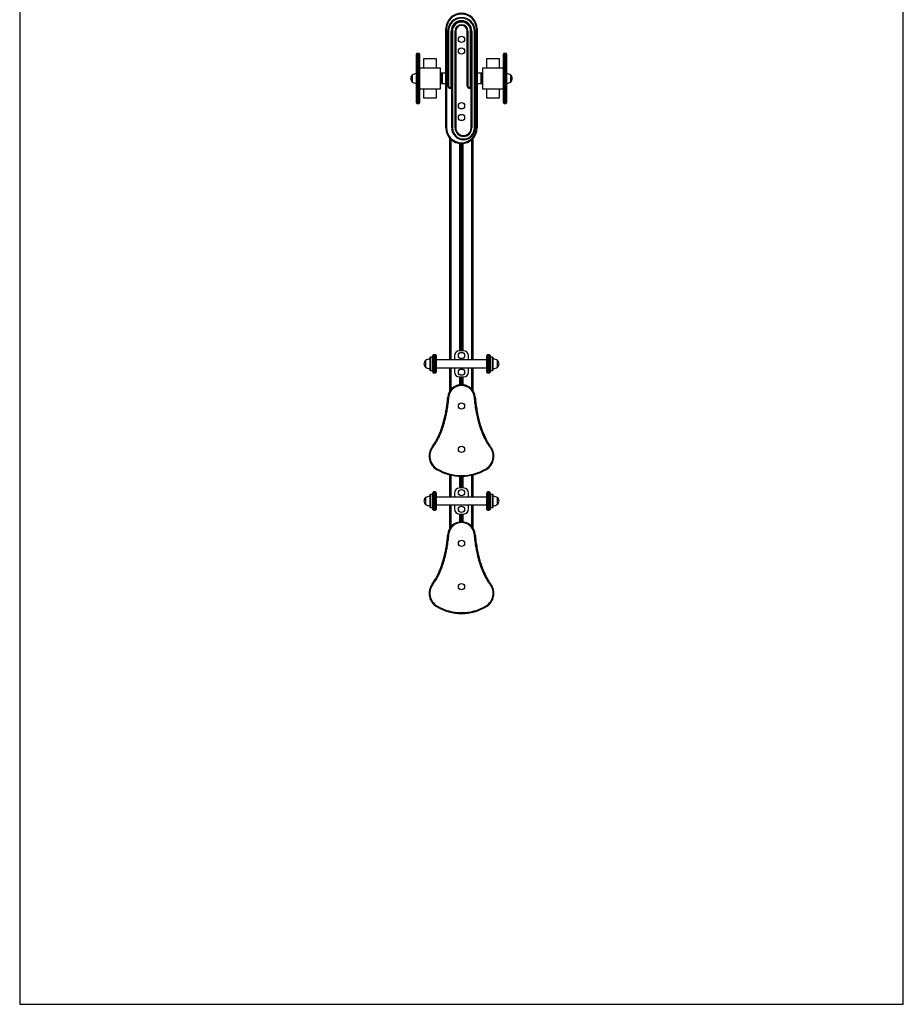
# Model space of a CAD drawing. Units: millimetres. Extents: x 1269.55 to 1272.93, y 752.65 to 759.74.
# Drawn here: x 1269.55 to 1272.93, y 752.65 to 756.42 of the extents above; entities that cross this region are included whole.
import ezdxf

# ---------------------------------------------------------------- set-up
doc = ezdxf.new("R2010")
doc.units = ezdxf.units.MM

# ---------------------------------------------------------------- blocks, each defined once
blk = doc.blocks.new('asda')
at = {"linetype": 'Continuous'}
for p, q in [((1269.5496, 759.7364), (1269.5496, 752.6464)), ((1272.9319, 752.6464), (1272.9319, 759.7364)), ((1271.1809, 756.0019), (1271.1809, 756.381)), ((1271.1809, 756.381), (1271.1839, 756.381)), ((1271.1839, 756.381), (1271.1839, 756.0019)), ((1271.1882, 756.1615), (1271.1882, 756.3726)), ((1271.1912, 756.3726), (1271.1882, 756.3726)), ((1271.1912, 756.3726), (1271.1912, 756.1615)), ((1271.2012, 756.3726), (1271.2037, 756.3726)), ((1271.2012, 756.1615), (1271.2012, 756.3726)), ((1271.2037, 756.3726), (1271.2062, 756.3726)), ((1271.2037, 756.1615), (1271.2037, 756.3726)), ((1271.2062, 756.3726), (1271.2062, 756.0019)), ((1271.2162, 756.0019), (1271.2162, 756.3726)), ((1271.2162, 756.3726), (1271.2192, 756.3726)), ((1271.2192, 756.3726), (1271.2192, 756.0019)), ((1271.2624, 756.1615), (1271.2624, 756.3726)), ((1271.2624, 756.3726), (1271.2654, 756.3726)), ((1271.2654, 756.3726), (1271.2654, 756.1615)), ((1271.2778, 756.3726), (1271.2753, 756.3726)), ((1271.2753, 756.1615), (1271.2753, 756.3726)), ((1271.2778, 756.3726), (1271.2778, 756.1615)), ((1271.2803, 756.3726), (1271.2778, 756.3726)), ((1271.2803, 756.3726), (1271.2803, 756.0019)), ((1271.2903, 756.0019), (1271.2903, 756.3726)), ((1271.2933, 756.3726), (1271.2903, 756.3726)), ((1271.2933, 756.3726), (1271.2933, 756.0019)), ((1271.2976, 756.0019), (1271.2976, 756.381)), ((1271.2976, 756.381), (1271.3006, 756.381)), ((1271.3006, 756.381), (1271.3006, 756.0019)), ((1271.0682, 756.2685), (1271.0682, 756.2843)), ((1271.0682, 756.1144), (1271.0682, 756.2685)), ((1271.0776, 756.2873), (1271.0712, 756.2873)), ((1271.0712, 756.2873), (1271.0712, 756.2715)), ((1271.0712, 756.2873), (1271.0776, 756.2873)), ((1271.0712, 756.2873), (1271.0712, 756.2873)), ((1271.0712, 756.2715), (1271.0712, 756.1114)), ((1271.0712, 756.2715), (1271.0776, 756.2715)), ((1271.0776, 756.2715), (1271.0776, 756.2873)), ((1271.0776, 756.2873), (1271.0776, 756.2873)), ((1271.0776, 756.1114), (1271.0776, 756.2715)), ((1271.0806, 756.2843), (1271.0806, 756.2685)), ((1271.0806, 756.2685), (1271.0806, 756.1144)), ((1271.0956, 756.2663), (1271.0956, 756.2313)), ((1271.1455, 756.2663), (1271.0956, 756.2663)), ((1271.1455, 756.2313), (1271.1455, 756.2663)), ((1271.3859, 756.2663), (1271.336, 756.2663)), ((1271.336, 756.2663), (1271.336, 756.2313)), ((1271.3859, 756.2313), (1271.3859, 756.2663)), ((1271.4009, 756.2685), (1271.4009, 756.2843)), ((1271.4009, 756.1144), (1271.4009, 756.2685)), ((1271.4104, 756.2873), (1271.4039, 756.2873)), ((1271.4039, 756.2873), (1271.4039, 756.2715)), ((1271.4104, 756.2873), (1271.4039, 756.2873)), ((1271.4039, 756.2873), (1271.4039, 756.2873)), ((1271.4039, 756.2715), (1271.4039, 756.1114)), ((1271.4104, 756.2715), (1271.4039, 756.2715)), ((1271.4104, 756.2715), (1271.4104, 756.2873)), ((1271.4104, 756.2873), (1271.4104, 756.2873)), ((1271.4104, 756.1114), (1271.4104, 756.2715)), ((1271.4134, 756.2843), (1271.4134, 756.2685)), ((1271.4134, 756.2685), (1271.4134, 756.1144)), ((1271.1604, 756.2313), (1271.0806, 756.2313)), ((1271.1604, 756.1515), (1271.1604, 756.2313)), ((1271.4009, 756.2313), (1271.3211, 756.2313)), ((1271.3211, 756.2313), (1271.3211, 756.1515)), ((1271.0522, 756.2044), (1271.0522, 756.191)), ((1271.0522, 756.2044), (1271.0522, 756.1785)), ((1271.0522, 756.191), (1271.0522, 756.1785)), ((1271.0681, 756.1964), (1271.0681, 756.1964)), ((1271.0682, 756.1963), (1271.0681, 756.1964)), ((1271.0681, 756.1869), (1271.0682, 756.1868)), ((1271.0805, 756.1964), (1271.0805, 756.1964)), ((1271.0806, 756.1963), (1271.0805, 756.1964)), ((1271.0805, 756.1869), (1271.0806, 756.1867)), ((1271.1604, 756.2114), (1271.1619, 756.2114)), ((1271.1614, 756.1994), (1271.1604, 756.1994)), ((1271.1604, 756.1835), (1271.1614, 756.1835)), ((1271.1614, 756.172), (1271.1614, 756.2109)), ((1271.1659, 756.2114), (1271.1619, 756.2114)), ((1271.1619, 756.2114), (1271.1619, 756.1715)), ((1271.1659, 756.2114), (1271.1664, 756.2114)), ((1271.1659, 756.1715), (1271.1659, 756.2114)), ((1271.1809, 756.2114), (1271.1664, 756.2114)), ((1271.1664, 756.2114), (1271.1664, 756.1722)), ((1271.3151, 756.2114), (1271.3006, 756.2114)), ((1271.3151, 756.2114), (1271.3156, 756.2114)), ((1271.3151, 756.2114), (1271.3151, 756.1722)), ((1271.3196, 756.2114), (1271.3156, 756.2114)), ((1271.3156, 756.2114), (1271.3156, 756.1715)), ((1271.3196, 756.2114), (1271.3211, 756.2114)), ((1271.3196, 756.1715), (1271.3196, 756.2114)), ((1271.3201, 756.2109), (1271.3201, 756.172)), ((1271.3211, 756.1994), (1271.3201, 756.1994)), ((1271.3201, 756.1835), (1271.3211, 756.1835)), ((1271.401, 756.1964), (1271.4009, 756.1963)), ((1271.4009, 756.1867), (1271.401, 756.1869)), ((1271.4011, 756.1964), (1271.401, 756.1964)), ((1271.4135, 756.1964), (1271.4134, 756.1963)), ((1271.4134, 756.1868), (1271.4135, 756.1869)), ((1271.4135, 756.1964), (1271.4135, 756.1964)), ((1271.4293, 756.1785), (1271.4293, 756.2044)), ((1271.4293, 756.2044), (1271.4293, 756.2044)), ((1271.4293, 756.1785), (1271.4293, 756.2044)), ((1271.0806, 756.1515), (1271.1604, 756.1515)), ((1271.0956, 756.1515), (1271.0956, 756.1166)), ((1271.1455, 756.1166), (1271.1455, 756.1515)), ((1271.1604, 756.1715), (1271.1619, 756.1715)), ((1271.1619, 756.1715), (1271.1659, 756.1715)), ((1271.1659, 756.1715), (1271.1664, 756.1715)), ((1271.1664, 756.1722), (1271.1664, 756.1715)), ((1271.1664, 756.1715), (1271.1809, 756.1715)), ((1271.1912, 756.1615), (1271.1882, 756.1615)), ((1271.2012, 756.1615), (1271.2037, 756.1615)), ((1271.2032, 756.0019), (1271.2032, 756.1576)), ((1271.2624, 756.1615), (1271.2654, 756.1615)), ((1271.2778, 756.1615), (1271.2753, 756.1615)), ((1271.2773, 756.0019), (1271.2773, 756.1576)), ((1271.3006, 756.1715), (1271.3151, 756.1715)), ((1271.3151, 756.1722), (1271.3151, 756.1715)), ((1271.3151, 756.1715), (1271.3156, 756.1715)), ((1271.3156, 756.1715), (1271.3196, 756.1715)), ((1271.3196, 756.1715), (1271.3211, 756.1715)), ((1271.3211, 756.1515), (1271.4009, 756.1515)), ((1271.336, 756.1515), (1271.336, 756.1166)), ((1271.3859, 756.1166), (1271.3859, 756.1515)), ((1271.0682, 756.0986), (1271.0682, 756.1144)), ((1271.0712, 756.1114), (1271.0776, 756.1114)), ((1271.0712, 756.1114), (1271.0712, 756.0956)), ((1271.0776, 756.0956), (1271.0776, 756.1114)), ((1271.0806, 756.1144), (1271.0806, 756.0986)), ((1271.0956, 756.1166), (1271.1455, 756.1166)), ((1271.336, 756.1166), (1271.3859, 756.1166)), ((1271.4009, 756.0986), (1271.4009, 756.1144)), ((1271.4104, 756.1114), (1271.4039, 756.1114)), ((1271.4039, 756.1114), (1271.4039, 756.0956)), ((1271.4104, 756.0956), (1271.4104, 756.1114)), ((1271.4134, 756.1144), (1271.4134, 756.0986)), ((1271.0712, 756.0956), (1271.0776, 756.0956)), ((1271.0712, 756.0956), (1271.0776, 756.0956)), ((1271.0712, 756.0956), (1271.0712, 756.0956)), ((1271.0776, 756.0956), (1271.0776, 756.0956)), ((1271.4039, 756.0956), (1271.4104, 756.0956)), ((1271.4104, 756.0956), (1271.4039, 756.0956)), ((1271.4039, 756.0956), (1271.4039, 756.0956)), ((1271.4104, 756.0956), (1271.4104, 756.0956)), ((1271.1809, 756.0019), (1271.1839, 756.0019)), ((1271.2032, 756.0019), (1271.2062, 756.0019)), ((1271.2162, 756.0019), (1271.2192, 756.0019)), ((1271.2803, 756.0019), (1271.2773, 756.0019)), ((1271.2933, 756.0019), (1271.2903, 756.0019)), ((1271.2976, 756.0019), (1271.3006, 756.0019)), ((1271.1959, 755.1136), (1271.1959, 755.9623)), ((1271.2009, 755.1136), (1271.2009, 755.9572)), ((1271.2807, 755.1136), (1271.2807, 755.9572)), ((1271.2857, 755.1136), (1271.2857, 755.9623)), ((1271.2347, 755.1485), (1271.2347, 755.9423)), ((1271.2365, 755.1485), (1271.2365, 755.9422)), ((1271.2408, 755.1485), (1271.2408, 755.942)), ((1271.245, 755.1485), (1271.245, 755.9422)), ((1271.2468, 755.1485), (1271.2468, 755.9423)), ((1271.1285, 755.1236), (1271.122, 755.1236)), ((1271.122, 755.1235), (1271.122, 755.1236)), ((1271.122, 755.0737), (1271.122, 755.1235)), ((1271.1285, 755.1236), (1271.1285, 755.1235)), ((1271.1285, 755.1235), (1271.1285, 755.0737)), ((1271.1315, 755.0667), (1271.1315, 755.1306)), ((1271.141, 755.1336), (1271.1345, 755.1336)), ((1271.1345, 755.1336), (1271.1345, 755.0637)), ((1271.141, 755.0637), (1271.141, 755.1336)), ((1271.144, 755.1306), (1271.144, 755.0667)), ((1271.2138, 755.1286), (1271.2138, 755.1136)), ((1271.2477, 755.1485), (1271.2338, 755.1485)), ((1271.2677, 755.1136), (1271.2677, 755.1286)), ((1271.3375, 755.0667), (1271.3375, 755.1306)), ((1271.347, 755.1336), (1271.3405, 755.1336)), ((1271.3405, 755.1336), (1271.3405, 755.0637)), ((1271.347, 755.0637), (1271.347, 755.1336)), ((1271.35, 755.1306), (1271.35, 755.0667)), ((1271.3595, 755.1236), (1271.353, 755.1236)), ((1271.353, 755.0891), (1271.353, 755.1236)), ((1271.3595, 755.1236), (1271.3595, 755.0891)), ((1271.1031, 755.1116), (1271.1031, 755.0982)), ((1271.1031, 755.1116), (1271.1031, 755.0857)), ((1271.1031, 755.0982), (1271.1031, 755.0857)), ((1271.3375, 755.1136), (1271.144, 755.1136)), ((1271.144, 755.0837), (1271.3375, 755.0837)), ((1271.1959, 754.9937), (1271.1959, 755.0837)), ((1271.2009, 755.0005), (1271.2009, 755.0837)), ((1271.2138, 755.0837), (1271.2138, 755.0687)), ((1271.2408, 755.1136), (1271.2408, 755.1141)), ((1271.2408, 755.0832), (1271.2408, 755.0837)), ((1271.2677, 755.0687), (1271.2677, 755.0837)), ((1271.2807, 755.0005), (1271.2807, 755.0837)), ((1271.2857, 754.9937), (1271.2857, 755.0837)), ((1271.353, 755.0737), (1271.353, 755.0891)), ((1271.3595, 755.0891), (1271.3595, 755.0737)), ((1271.3785, 755.0857), (1271.3785, 755.1116)), ((1271.3785, 755.1116), (1271.3785, 755.1116)), ((1271.3785, 755.0857), (1271.3785, 755.1116)), ((1271.122, 755.0737), (1271.1285, 755.0737)), ((1271.1345, 755.0637), (1271.141, 755.0637)), ((1271.2338, 755.0487), (1271.2477, 755.0487)), ((1271.2347, 755.0185), (1271.2347, 755.0487)), ((1271.2365, 755.0186), (1271.2365, 755.0487)), ((1271.2408, 755.0188), (1271.2408, 755.0487)), ((1271.245, 755.0186), (1271.245, 755.0487)), ((1271.2468, 755.0185), (1271.2468, 755.0487)), ((1271.3405, 755.0637), (1271.347, 755.0637)), ((1271.353, 755.0737), (1271.3595, 755.0737)), ((1271.1959, 754.5884), (1271.1959, 754.6737)), ((1271.2009, 754.5884), (1271.2009, 754.6725)), ((1271.2347, 754.6234), (1271.2347, 754.6683)), ((1271.2365, 754.6234), (1271.2365, 754.6682)), ((1271.2408, 754.6234), (1271.2408, 754.6682)), ((1271.245, 754.6234), (1271.245, 754.6682)), ((1271.2468, 754.6234), (1271.2468, 754.6683)), ((1271.2807, 754.5884), (1271.2807, 754.6725)), ((1271.2857, 754.5884), (1271.2857, 754.6737)), ((1271.1285, 754.5984), (1271.122, 754.5984)), ((1271.122, 754.5485), (1271.122, 754.5984)), ((1271.122, 754.5984), (1271.122, 754.5984)), ((1271.1285, 754.5984), (1271.1285, 754.5485)), ((1271.1285, 754.5984), (1271.1285, 754.5984)), ((1271.1315, 754.5415), (1271.1315, 754.6054)), ((1271.141, 754.6084), (1271.1345, 754.6084)), ((1271.1345, 754.6084), (1271.1345, 754.5385)), ((1271.141, 754.5385), (1271.141, 754.6084)), ((1271.144, 754.6054), (1271.144, 754.5415)), ((1271.2138, 754.6034), (1271.2138, 754.5884)), ((1271.2477, 754.6234), (1271.2338, 754.6234)), ((1271.2677, 754.5884), (1271.2677, 754.6034)), ((1271.3375, 754.5415), (1271.3375, 754.6054)), ((1271.347, 754.6084), (1271.3405, 754.6084)), ((1271.3405, 754.6084), (1271.3405, 754.5385)), ((1271.347, 754.5385), (1271.347, 754.6084)), ((1271.35, 754.6054), (1271.35, 754.5415)), ((1271.3595, 754.5984), (1271.353, 754.5984)), ((1271.353, 754.5632), (1271.353, 754.5984)), ((1271.3595, 754.5984), (1271.3595, 754.5632)), ((1271.1031, 754.5864), (1271.1031, 754.573)), ((1271.1031, 754.5864), (1271.1031, 754.5605)), ((1271.1031, 754.573), (1271.1031, 754.5605)), ((1271.3375, 754.5884), (1271.144, 754.5884)), ((1271.144, 754.5585), (1271.3375, 754.5585)), ((1271.1959, 754.4686), (1271.1959, 754.5585)), ((1271.2009, 754.4754), (1271.2009, 754.5585)), ((1271.2138, 754.5585), (1271.2138, 754.5435)), ((1271.2408, 754.5884), (1271.2408, 754.5889)), ((1271.2408, 754.558), (1271.2408, 754.5585)), ((1271.2677, 754.5435), (1271.2677, 754.5585)), ((1271.2807, 754.4754), (1271.2807, 754.5585)), ((1271.2857, 754.4686), (1271.2857, 754.5585)), ((1271.353, 754.5485), (1271.353, 754.5632)), ((1271.3595, 754.5632), (1271.3595, 754.5485)), ((1271.3785, 754.5605), (1271.3785, 754.5864)), ((1271.3785, 754.5864), (1271.3785, 754.5864)), ((1271.3785, 754.5605), (1271.3785, 754.5864)), ((1271.122, 754.5485), (1271.1285, 754.5485)), ((1271.1345, 754.5385), (1271.141, 754.5385)), ((1271.2338, 754.5236), (1271.2477, 754.5236)), ((1271.2347, 754.4933), (1271.2347, 754.5236)), ((1271.2365, 754.4935), (1271.2365, 754.5236)), ((1271.2408, 754.4936), (1271.2408, 754.5236)), ((1271.245, 754.4935), (1271.245, 754.5236)), ((1271.2468, 754.4933), (1271.2468, 754.5236)), ((1271.3405, 754.5385), (1271.347, 754.5385)), ((1271.353, 754.5485), (1271.3595, 754.5485)), ((1269.5496, 752.6464), (1272.9319, 752.6464))]:
    blk.add_line(p, q, dxfattribs=at)
at = {"linetype": 'Continuous', "flags": 128}
for points in [[(1271.1882, 754.9708), (1271.1883, 754.9708), (1271.1885, 754.9708), (1271.1888, 754.9708), (1271.1891, 754.9708), (1271.1896, 754.9707), (1271.1901, 754.9707), (1271.1906, 754.9706), (1271.1912, 754.9706)], [(1271.2903, 754.9706), (1271.2909, 754.9706), (1271.2914, 754.9707), (1271.292, 754.9707), (1271.2924, 754.9708), (1271.2928, 754.9708), (1271.2931, 754.9708), (1271.2932, 754.9708), (1271.2933, 754.9708)], [(1271.128, 754.7799), (1271.128, 754.7799), (1271.1282, 754.7798), (1271.1284, 754.7796), (1271.1287, 754.7794), (1271.1291, 754.7792), (1271.1295, 754.7788), (1271.1299, 754.7785), (1271.1304, 754.7782)], [(1271.3511, 754.7782), (1271.3516, 754.7785), (1271.3521, 754.7788), (1271.3525, 754.7792), (1271.3528, 754.7794), (1271.3531, 754.7796), (1271.3534, 754.7798), (1271.3535, 754.7799), (1271.3535, 754.7799)], [(1271.1452, 754.6946), (1271.1453, 754.6946), (1271.1454, 754.6947), (1271.1455, 754.695), (1271.1457, 754.6953), (1271.1459, 754.6957), (1271.1462, 754.6961), (1271.1465, 754.6966), (1271.1468, 754.6971)], [(1271.3348, 754.6971), (1271.3351, 754.6966), (1271.3353, 754.6961), (1271.3356, 754.6957), (1271.3358, 754.6953), (1271.336, 754.695), (1271.3362, 754.6947), (1271.3363, 754.6946), (1271.3363, 754.6946)], [(1271.1882, 754.4457), (1271.1883, 754.4457), (1271.1885, 754.4457), (1271.1888, 754.4456), (1271.1891, 754.4456), (1271.1896, 754.4456), (1271.1901, 754.4455), (1271.1906, 754.4455), (1271.1912, 754.4454)], [(1271.2903, 754.4454), (1271.2909, 754.4455), (1271.2914, 754.4455), (1271.292, 754.4456), (1271.2924, 754.4456), (1271.2928, 754.4456), (1271.2931, 754.4457), (1271.2932, 754.4457), (1271.2933, 754.4457)], [(1271.128, 754.2548), (1271.128, 754.2547), (1271.1282, 754.2546), (1271.1284, 754.2545), (1271.1287, 754.2543), (1271.1291, 754.254), (1271.1295, 754.2537), (1271.1299, 754.2534), (1271.1304, 754.253)], [(1271.3511, 754.253), (1271.3516, 754.2534), (1271.3521, 754.2537), (1271.3525, 754.254), (1271.3528, 754.2543), (1271.3531, 754.2545), (1271.3534, 754.2546), (1271.3535, 754.2547), (1271.3535, 754.2548)], [(1271.1452, 754.1694), (1271.1453, 754.1694), (1271.1454, 754.1696), (1271.1455, 754.1698), (1271.1457, 754.1701), (1271.1459, 754.1705), (1271.1462, 754.171), (1271.1465, 754.1715), (1271.1468, 754.172)], [(1271.3348, 754.172), (1271.3351, 754.1715), (1271.3353, 754.171), (1271.3356, 754.1705), (1271.3358, 754.1701), (1271.336, 754.1698), (1271.3362, 754.1696), (1271.3363, 754.1694), (1271.3363, 754.1694)]]:
    blk.add_lwpolyline(points, dxfattribs=at)
at = {"linetype": 'Continuous'}
for centre in [(1271.2408, 756.3411), (1271.2408, 756.2962), (1271.2408, 756.0867), (1271.2408, 756.0418), (1271.2408, 755.1306), (1271.2408, 755.0667), (1271.2408, 754.937), (1271.2408, 754.771), (1271.2408, 754.6054), (1271.2408, 754.5415), (1271.2408, 754.4118), (1271.2408, 754.2459)]:
    blk.add_circle(centre, 0.012, dxfattribs=at)
for centre, radius, start, end in [((1271.2408, 756.381), 0.0599, 0, 180), ((1271.2408, 756.381), 0.0569, 0, 180), ((1271.2408, 756.3726), 0.0525, 0, 180), ((1271.2408, 756.3726), 0.0495, 0, 180), ((1271.2408, 756.3726), 0.0396, 0, 180), ((1271.2408, 756.3726), 0.0371, 0, 180), ((1271.2408, 756.3726), 0.0346, 0, 180), ((1271.2408, 756.3726), 0.0246, 0, 180), ((1271.2408, 756.3726), 0.0216, 0, 180), ((1271.0712, 756.2843), 0.00299, 90, 180), ((1271.0712, 756.2843), 0.00299, 89.9786, 179.9793), ((1271.0776, 756.2843), 0.00299, 0, 90), ((1271.0776, 756.2843), 0.00299, 0.021, 90.0211), ((1271.4039, 756.2843), 0.00299, 90, 180), ((1271.4039, 756.2843), 0.00299, 89.9788, 179.9787), ((1271.4104, 756.2843), 0.00299, 0, 90), ((1271.4104, 756.2843), 0.00299, 0.0207, 90.0214), ((1271.0633, 756.1914), 0.017, 130.4497, 229.5503), ((1271.0687, 756.1795), 0.0299, 91.1306, 123.5775), ((1271.0687, 756.2034), 0.0299, 236.4225, 268.8694), ((1271.1619, 756.2109), 0.000499, 90, 180), ((1271.1659, 756.2109), 0.000499, 0, 90), ((1271.3156, 756.2109), 0.000499, 90, 180), ((1271.3196, 756.2109), 0.000499, 0, 90), ((1271.4128, 756.1795), 0.0299, 56.4225, 88.8694), ((1271.4128, 756.2034), 0.0299, 271.1306, 303.5775), ((1271.4183, 756.1914), 0.017, 310.4497, 49.5503), ((1271.1619, 756.172), 0.000499, 180, 270), ((1271.1659, 756.172), 0.000499, 270, 0), ((1271.1962, 756.1615), 0.00798, 180, 331.045), ((1271.1962, 756.1615), 0.00499, 180, 0), ((1271.2703, 756.1615), 0.00798, 180, 331.045), ((1271.2703, 756.1615), 0.00499, 180, 0), ((1271.3156, 756.172), 0.000499, 180, 270), ((1271.3196, 756.172), 0.000499, 270, 0), ((1271.0712, 756.0986), 0.00299, 180, 270), ((1271.0712, 756.0986), 0.00299, 180.0206, 270.0215), ((1271.0776, 756.0986), 0.00299, 270, 0), ((1271.0776, 756.0986), 0.00299, 269.9789, 359.9791), ((1271.4039, 756.0986), 0.00299, 180, 270), ((1271.4039, 756.0986), 0.00299, 180.0217, 270.0207), ((1271.4104, 756.0986), 0.00299, 270, 0), ((1271.4104, 756.0986), 0.00299, 269.979, 359.9788), ((1271.2408, 756.0019), 0.0599, 180, 0), ((1271.2408, 756.0019), 0.0569, 180, 0), ((1271.2482, 756.0019), 0.045, 180, 0), ((1271.2482, 756.0019), 0.042, 180, 0), ((1271.2482, 756.0019), 0.0321, 180, 0), ((1271.2482, 756.0019), 0.0291, 180, 0), ((1271.1345, 755.1306), 0.00299, 90, 180), ((1271.141, 755.1306), 0.00299, 0, 90), ((1271.2338, 755.1286), 0.02, 90, 180), ((1271.2477, 755.1286), 0.02, 0, 90), ((1271.3405, 755.1306), 0.00299, 90, 180), ((1271.347, 755.1306), 0.00299, 0, 90), ((1271.1141, 755.0986), 0.017, 130.4497, 229.5503), ((1271.1196, 755.0867), 0.0299, 91.1306, 123.5775), ((1271.1196, 755.1106), 0.0299, 236.4225, 268.8694), ((1271.2408, 755.0986), 0.0155, 75.4074, 104.5926), ((1271.2408, 755.0986), 0.0155, 255.4074, 284.5926), ((1271.3619, 755.0867), 0.0299, 56.4225, 88.8694), ((1271.3619, 755.1106), 0.0299, 271.1306, 303.5775), ((1271.3674, 755.0986), 0.017, 310.4497, 49.5503), ((1271.1345, 755.0667), 0.00299, 180, 270), ((1271.141, 755.0667), 0.00299, 270, 0), ((1271.2338, 755.0687), 0.02, 180, 270), ((1271.2477, 755.0687), 0.02, 270, 0), ((1271.3405, 755.0667), 0.00299, 180, 270), ((1271.347, 755.0667), 0.00299, 270, 0), ((1271.2408, 754.9661), 0.0527, 5.1935, 174.8065), ((1271.2408, 754.9661), 0.0497, 5.1935, 174.8065), ((1271.1754, 754.7451), 0.0589, 143.6925, 239.1445), ((1271.1754, 754.7451), 0.0559, 143.6925, 239.1445), ((1271.3061, 754.7451), 0.0559, 300.8555, 36.3075), ((1271.3061, 754.7451), 0.0589, 300.8555, 36.3075), ((1271.2408, 754.8545), 0.1863, 239.1445, 300.8555), ((1271.2408, 754.8545), 0.1833, 239.1445, 300.8555), ((1271.1345, 754.6054), 0.00299, 90, 180), ((1271.141, 754.6054), 0.00299, 0, 90), ((1271.2338, 754.6034), 0.02, 90, 180), ((1271.2477, 754.6034), 0.02, 0, 90), ((1271.3405, 754.6054), 0.00299, 90, 180), ((1271.347, 754.6054), 0.00299, 0, 90), ((1271.1141, 754.5735), 0.017, 130.4497, 229.5503), ((1271.1196, 754.5615), 0.0299, 91.1306, 123.5775), ((1271.1196, 754.5854), 0.0299, 236.4225, 268.8694), ((1271.2408, 754.5735), 0.0155, 75.4074, 104.5926), ((1271.2408, 754.5735), 0.0155, 255.4074, 284.5926), ((1271.3619, 754.5615), 0.0299, 56.4225, 88.8694), ((1271.3619, 754.5854), 0.0299, 271.1306, 303.5775), ((1271.3674, 754.5735), 0.017, 310.4497, 49.5503), ((1271.1345, 754.5415), 0.00299, 180, 270), ((1271.141, 754.5415), 0.00299, 270, 0), ((1271.2338, 754.5435), 0.02, 180, 270), ((1271.2477, 754.5435), 0.02, 270, 0), ((1271.3405, 754.5415), 0.00299, 180, 270), ((1271.347, 754.5415), 0.00299, 270, 0), ((1271.2408, 754.4409), 0.0527, 5.1935, 174.8065), ((1271.2408, 754.4409), 0.0497, 5.1935, 174.8065), ((1271.1754, 754.2199), 0.0589, 143.6925, 239.1445), ((1271.1754, 754.2199), 0.0559, 143.6925, 239.1445), ((1271.3061, 754.2199), 0.0559, 300.8555, 36.3075), ((1271.3061, 754.2199), 0.0589, 300.8555, 36.3075), ((1271.2408, 754.3293), 0.1863, 239.1445, 300.8555), ((1271.2408, 754.3293), 0.1833, 239.1445, 300.8555)]:
    blk.add_arc(centre, radius, start, end, dxfattribs=at)
for points, knots in [([(1271.0712, 756.2715), (1271.0708, 756.2714), (1271.0701, 756.2714), (1271.0692, 756.2709), (1271.0686, 756.2701), (1271.0682, 756.2693), (1271.0682, 756.2687), (1271.0682, 756.2685), (1271.0682, 756.2685)], [0, 0, 0, 0, 0.214667, 0.429331, 0.643998, 0.858668, 0.97814, 1, 1, 1, 1]), ([(1271.0776, 756.2715), (1271.078, 756.2714), (1271.0786, 756.2714), (1271.0795, 756.2709), (1271.0802, 756.2701), (1271.0806, 756.2693), (1271.0806, 756.2687), (1271.0806, 756.2685), (1271.0806, 756.2685)], [0, 0, 0, 0, 0.214661, 0.429331, 0.643999, 0.858667, 0.97814, 1, 1, 1, 1]), ([(1271.4039, 756.2715), (1271.4036, 756.2714), (1271.4029, 756.2714), (1271.402, 756.2709), (1271.4013, 756.2701), (1271.401, 756.2693), (1271.4009, 756.2687), (1271.4009, 756.2685), (1271.4009, 756.2685)], [0, 0, 0, 0, 0.214664, 0.429332, 0.643997, 0.858668, 0.978252, 1, 1, 1, 1]), ([(1271.4104, 756.2715), (1271.4107, 756.2714), (1271.4114, 756.2714), (1271.4123, 756.2709), (1271.413, 756.2701), (1271.4133, 756.2693), (1271.4134, 756.2687), (1271.4134, 756.2685), (1271.4134, 756.2685)], [0, 0, 0, 0, 0.214665, 0.429329, 0.643997, 0.858668, 0.978252, 1, 1, 1, 1]), ([(1271.401, 756.1869), (1271.4011, 756.1868), (1271.4013, 756.1867), (1271.4014, 756.1865), (1271.4015, 756.1865)], [0, 0, 0, 0, 0.499992, 1, 1, 1, 1]), ([(1271.4135, 756.1869), (1271.4135, 756.1868), (1271.4137, 756.1867), (1271.4138, 756.1865), (1271.4139, 756.1865)], [0, 0, 0, 0, 0.5000026, 1, 1, 1, 1]), ([(1271.2037, 756.1615), (1271.2036, 756.1602), (1271.2035, 756.1589), (1271.2032, 756.1576), (1271.2032, 756.1576)], [0, 0, 0, 0, 0.995968, 1, 1, 1, 1]), ([(1271.2773, 756.1576), (1271.2773, 756.1576), (1271.2776, 756.1589), (1271.2777, 756.1602), (1271.2778, 756.1615)], [0, 0, 0, 0, 0.00403, 1, 1, 1, 1]), ([(1271.0712, 756.1114), (1271.0708, 756.1114), (1271.0701, 756.1115), (1271.0692, 756.112), (1271.0686, 756.1128), (1271.0682, 756.1136), (1271.0682, 756.1141), (1271.0682, 756.1143), (1271.0682, 756.1144)], [0, 0, 0, 0, 0.214667, 0.4293311, 0.6439981, 0.8586685, 0.9782516, 1, 1, 1, 1]), ([(1271.0776, 756.1114), (1271.078, 756.1114), (1271.0786, 756.1115), (1271.0795, 756.112), (1271.0802, 756.1128), (1271.0806, 756.1136), (1271.0806, 756.1141), (1271.0806, 756.1143), (1271.0806, 756.1144)], [0, 0, 0, 0, 0.214661, 0.429331, 0.643999, 0.858667, 0.978252, 1, 1, 1, 1]), ([(1271.4039, 756.1114), (1271.4036, 756.1114), (1271.4029, 756.1115), (1271.402, 756.112), (1271.4013, 756.1128), (1271.401, 756.1136), (1271.4009, 756.1141), (1271.4009, 756.1143), (1271.4009, 756.1144)], [0, 0, 0, 0, 0.214664, 0.429331, 0.643996, 0.858667, 0.97814, 1, 1, 1, 1]), ([(1271.4104, 756.1114), (1271.4107, 756.1114), (1271.4114, 756.1115), (1271.4123, 756.112), (1271.413, 756.1128), (1271.4133, 756.1136), (1271.4134, 756.1141), (1271.4134, 756.1143), (1271.4134, 756.1144)], [0, 0, 0, 0, 0.214664, 0.429329, 0.643996, 0.858667, 0.97814, 1, 1, 1, 1]), ([(1271.1223, 755.1236), (1271.122, 755.1236), (1271.1214, 755.1236), (1271.1206, 755.1232), (1271.1197, 755.1226), (1271.1192, 755.1217), (1271.1191, 755.1209), (1271.119, 755.1206)], [0, 0, 0, 0, 0.17222, 0.360902, 0.558303, 0.787859, 1, 1, 1, 1]), ([(1271.122, 755.1235), (1271.1216, 755.1235), (1271.1207, 755.1234), (1271.1197, 755.1226), (1271.1191, 755.1215), (1271.1191, 755.1209), (1271.119, 755.1205)], [0, 0, 0, 0, 0.270259, 0.56243, 0.789732, 1, 1, 1, 1]), ([(1271.119, 755.1205), (1271.119, 755.1204), (1271.119, 755.1202), (1271.119, 755.1193), (1271.119, 755.1177), (1271.119, 755.1153), (1271.119, 755.1126), (1271.119, 755.1099), (1271.119, 755.1077), (1271.119, 755.1052), (1271.119, 755.1026), (1271.119, 755.0999), (1271.119, 755.0963), (1271.119, 755.0918), (1271.119, 755.0878), (1271.119, 755.085), (1271.119, 755.0831), (1271.119, 755.0816), (1271.119, 755.0798), (1271.119, 755.0783), (1271.119, 755.0772), (1271.119, 755.0767), (1271.119, 755.0767), (1271.119, 755.0767)], [0, 0, 0, 0, 0.043293, 0.092273, 0.147464, 0.209169, 0.277301, 0.313655, 0.351322, 0.390108, 0.42978, 0.470065, 0.510662, 0.59139, 0.669705, 0.707372, 0.743725, 0.778619, 0.811951, 0.873657, 0.928848, 0.977828, 1, 1, 1, 1]), ([(1271.1315, 755.1206), (1271.1315, 755.1209), (1271.1314, 755.1215), (1271.131, 755.1224), (1271.1303, 755.1231), (1271.1294, 755.1235), (1271.1288, 755.1235), (1271.1285, 755.1235)], [0, 0, 0, 0, 0.19027, 0.3955, 0.606266, 0.84635, 1, 1, 1, 1]), ([(1271.1315, 755.1205), (1271.1315, 755.121), (1271.1314, 755.1218), (1271.1305, 755.1228), (1271.1295, 755.1234), (1271.1289, 755.1235), (1271.1285, 755.1235)], [0, 0, 0, 0, 0.270283, 0.562432, 0.789743, 1, 1, 1, 1]), ([(1271.3533, 755.1236), (1271.353, 755.1236), (1271.3524, 755.1236), (1271.3515, 755.1232), (1271.3507, 755.1226), (1271.3501, 755.1217), (1271.3501, 755.1209), (1271.35, 755.1206)], [0, 0, 0, 0, 0.172217, 0.360903, 0.558301, 0.787858, 1, 1, 1, 1]), ([(1271.3625, 755.1206), (1271.3625, 755.1209), (1271.3624, 755.1215), (1271.362, 755.1224), (1271.3612, 755.1231), (1271.3603, 755.1236), (1271.3595, 755.1236), (1271.3592, 755.1236)], [0, 0, 0, 0, 0.178818, 0.371695, 0.569776, 0.795409, 1, 1, 1, 1]), ([(1271.3625, 755.0903), (1271.3625, 755.0912), (1271.3625, 755.0931), (1271.3625, 755.0964), (1271.3625, 755.1001), (1271.3625, 755.1043), (1271.3625, 755.1078), (1271.3625, 755.1106), (1271.3625, 755.1126), (1271.3625, 755.1146), (1271.3625, 755.1163), (1271.3625, 755.1178), (1271.3625, 755.1194), (1271.3625, 755.1205), (1271.3625, 755.1204), (1271.3625, 755.1204)], [0, 0, 0, 0, 0.067877, 0.144669, 0.231201, 0.327944, 0.434765, 0.49176, 0.550815, 0.611627, 0.673826, 0.736986, 0.800637, 0.927203, 1, 1, 1, 1]), ([(1271.353, 755.0891), (1271.3526, 755.0891), (1271.3517, 755.0892), (1271.3507, 755.0895), (1271.3501, 755.0899), (1271.35, 755.0901), (1271.35, 755.0903)], [0, 0, 0, 0, 0.27026, 0.562429, 0.789732, 1, 1, 1, 1]), ([(1271.3625, 755.0903), (1271.3624, 755.0901), (1271.3623, 755.0898), (1271.3615, 755.0894), (1271.3605, 755.0891), (1271.3598, 755.0891), (1271.3595, 755.0891)], [0, 0, 0, 0, 0.270266, 0.562429, 0.789737, 1, 1, 1, 1]), ([(1271.3625, 755.0768), (1271.3625, 755.0768), (1271.3625, 755.0767), (1271.3625, 755.0771), (1271.3625, 755.0778), (1271.3625, 755.0787), (1271.3625, 755.08), (1271.3625, 755.082), (1271.3625, 755.0847), (1271.3625, 755.0875), (1271.3625, 755.0894), (1271.3625, 755.0903)], [0, 0, 0, 0, 0.083185, 0.181453, 0.276296, 0.367332, 0.454295, 0.615278, 0.759267, 0.887052, 1, 1, 1, 1]), ([(1271.119, 755.0767), (1271.1191, 755.0764), (1271.1191, 755.0758), (1271.1196, 755.0749), (1271.1203, 755.0742), (1271.1213, 755.0737), (1271.122, 755.0737), (1271.1223, 755.0737)], [0, 0, 0, 0, 0.178817, 0.371714, 0.569776, 0.795408, 1, 1, 1, 1]), ([(1271.1282, 755.0737), (1271.1285, 755.0737), (1271.1291, 755.0737), (1271.13, 755.074), (1271.1308, 755.0747), (1271.1314, 755.0756), (1271.1315, 755.0763), (1271.1315, 755.0767)], [0, 0, 0, 0, 0.172216, 0.360905, 0.558288, 0.787862, 1, 1, 1, 1]), ([(1271.35, 755.0767), (1271.35, 755.0764), (1271.3501, 755.0758), (1271.3505, 755.0749), (1271.3513, 755.0742), (1271.3522, 755.0737), (1271.353, 755.0737), (1271.3533, 755.0737)], [0, 0, 0, 0, 0.1788179, 0.3717155, 0.5697781, 0.7954105, 1, 1, 1, 1]), ([(1271.3592, 755.0737), (1271.3595, 755.0737), (1271.3601, 755.0737), (1271.361, 755.074), (1271.3618, 755.0747), (1271.3624, 755.0756), (1271.3625, 755.0763), (1271.3625, 755.0767)], [0, 0, 0, 0, 0.172214, 0.360903, 0.5582867, 0.7878609, 1, 1, 1, 1]), ([(1271.128, 754.7799), (1271.1313, 754.7846), (1271.1378, 754.794), (1271.1462, 754.8089), (1271.1538, 754.8242), (1271.1604, 754.84), (1271.1661, 754.8562), (1271.1715, 754.8738), (1271.1763, 754.8926), (1271.1804, 754.9123), (1271.1837, 754.9317), (1271.1863, 754.9512), (1271.1876, 754.9643), (1271.1882, 754.9708)], [0, 0, 0, 0, 0.0844, 0.168929, 0.25338, 0.337783, 0.422252, 0.506682, 0.611328, 0.708452, 0.805637, 0.902845, 1, 1, 1, 1]), ([(1271.1912, 754.9706), (1271.1904, 754.9623), (1271.1887, 754.9457), (1271.1854, 754.9236), (1271.1818, 754.9044), (1271.1782, 754.888), (1271.1743, 754.873), (1271.1702, 754.8594), (1271.1661, 754.8471), (1271.1615, 754.835), (1271.1564, 754.8231), (1271.1508, 754.8114), (1271.1447, 754.8), (1271.1379, 754.7888), (1271.1329, 754.7817), (1271.1304, 754.7782)], [0, 0, 0, 0, 0.122542, 0.245075, 0.327406, 0.409756, 0.492075, 0.555278, 0.618478, 0.68202, 0.74556, 0.808839, 0.872115, 0.93606, 1, 1, 1, 1]), ([(1271.3511, 754.7782), (1271.348, 754.7827), (1271.3417, 754.7916), (1271.3335, 754.8059), (1271.3261, 754.8208), (1271.3195, 754.8362), (1271.3136, 754.8522), (1271.3089, 754.8671), (1271.3051, 754.8809), (1271.3021, 754.8936), (1271.2994, 754.9063), (1271.2962, 754.9233), (1271.2929, 754.9447), (1271.2912, 754.9619), (1271.2903, 754.9706)], [0, 0, 0, 0, 0.080439, 0.160988, 0.241468, 0.324655, 0.407908, 0.491122, 0.554657, 0.618194, 0.681933, 0.745673, 0.872724, 1, 1, 1, 1]), ([(1271.2933, 754.9708), (1271.2942, 754.9623), (1271.2959, 754.9451), (1271.2991, 754.9238), (1271.3023, 754.9069), (1271.305, 754.8943), (1271.308, 754.8817), (1271.3119, 754.8676), (1271.3168, 754.8519), (1271.3232, 754.8349), (1271.3306, 754.8181), (1271.3383, 754.8034), (1271.346, 754.7906), (1271.351, 754.7835), (1271.3535, 754.7799)], [0, 0, 0, 0, 0.127476, 0.255156, 0.318802, 0.382448, 0.446281, 0.510113, 0.599669, 0.689216, 0.779938, 0.870645, 0.935218, 1, 1, 1, 1]), ([(1271.122, 754.5984), (1271.1218, 754.5984), (1271.1213, 754.5984), (1271.1206, 754.5981), (1271.1197, 754.5974), (1271.1192, 754.5965), (1271.1191, 754.5958), (1271.119, 754.5954)], [0, 0, 0, 0, 0.119289, 0.320037, 0.53006, 0.774294, 1, 1, 1, 1]), ([(1271.122, 754.5984), (1271.1216, 754.5983), (1271.1207, 754.5982), (1271.1197, 754.5974), (1271.1191, 754.5964), (1271.1191, 754.5957), (1271.119, 754.5954)], [0, 0, 0, 0, 0.270267, 0.562428, 0.78975, 1, 1, 1, 1]), ([(1271.119, 754.5954), (1271.119, 754.5953), (1271.119, 754.5952), (1271.119, 754.5944), (1271.119, 754.5929), (1271.119, 754.5906), (1271.119, 754.588), (1271.119, 754.5854), (1271.119, 754.5832), (1271.119, 754.5808), (1271.119, 754.5782), (1271.119, 754.5755), (1271.119, 754.5719), (1271.119, 754.5674), (1271.119, 754.5633), (1271.119, 754.5604), (1271.119, 754.5585), (1271.119, 754.5569), (1271.119, 754.5551), (1271.119, 754.5534), (1271.119, 754.5522), (1271.119, 754.5516), (1271.119, 754.5516), (1271.119, 754.5516)], [0, 0, 0, 0, 0.042839, 0.091307, 0.145919, 0.206978, 0.274397, 0.31037, 0.347642, 0.386022, 0.425279, 0.465142, 0.505314, 0.585196, 0.662692, 0.699963, 0.735937, 0.770465, 0.803448, 0.864507, 0.91912, 0.967587, 1, 1, 1, 1]), ([(1271.1315, 754.5954), (1271.1315, 754.5958), (1271.1314, 754.5967), (1271.1305, 754.5977), (1271.1295, 754.5983), (1271.1289, 754.5984), (1271.1285, 754.5984)], [0, 0, 0, 0, 0.270254, 0.562421, 0.789739, 1, 1, 1, 1]), ([(1271.3533, 754.5984), (1271.353, 754.5984), (1271.3524, 754.5984), (1271.3515, 754.5981), (1271.3507, 754.5974), (1271.3501, 754.5965), (1271.3501, 754.5958), (1271.35, 754.5954)], [0, 0, 0, 0, 0.172217, 0.360903, 0.558301, 0.787858, 1, 1, 1, 1]), ([(1271.3625, 754.5954), (1271.3625, 754.5957), (1271.3624, 754.5963), (1271.362, 754.5972), (1271.3612, 754.5979), (1271.3603, 754.5984), (1271.3595, 754.5984), (1271.3592, 754.5984)], [0, 0, 0, 0, 0.178796, 0.371697, 0.569762, 0.795408, 1, 1, 1, 1]), ([(1271.3625, 754.5644), (1271.3625, 754.5653), (1271.3625, 754.5673), (1271.3625, 754.5705), (1271.3625, 754.5743), (1271.3625, 754.5784), (1271.3625, 754.582), (1271.3625, 754.5848), (1271.3625, 754.5869), (1271.3625, 754.5889), (1271.3625, 754.5907), (1271.3625, 754.5922), (1271.3625, 754.5939), (1271.3625, 754.5952), (1271.3625, 754.5953), (1271.3625, 754.5953)], [0, 0, 0, 0, 0.0667704, 0.1423096, 0.2274275, 0.3225936, 0.4276728, 0.48374, 0.54183, 0.6016504, 0.6628343, 0.7249633, 0.787576, 0.9120764, 1, 1, 1, 1]), ([(1271.353, 754.5632), (1271.3526, 754.5632), (1271.3517, 754.5633), (1271.3507, 754.5636), (1271.3501, 754.564), (1271.35, 754.5643), (1271.35, 754.5644)], [0, 0, 0, 0, 0.270259, 0.562429, 0.789737, 1, 1, 1, 1]), ([(1271.3625, 754.5644), (1271.3624, 754.5643), (1271.3623, 754.5639), (1271.3615, 754.5635), (1271.3605, 754.5632), (1271.3598, 754.5632), (1271.3595, 754.5632)], [0, 0, 0, 0, 0.270256, 0.562433, 0.789736, 1, 1, 1, 1]), ([(1271.3625, 754.5516), (1271.3625, 754.5516), (1271.3625, 754.5515), (1271.3625, 754.5518), (1271.3625, 754.5524), (1271.3625, 754.5532), (1271.3625, 754.5545), (1271.3625, 754.5564), (1271.3625, 754.559), (1271.3625, 754.5617), (1271.3625, 754.5636), (1271.3625, 754.5644)], [0, 0, 0, 0, 0.057166, 0.158223, 0.255758, 0.349376, 0.438807, 0.60436, 0.752434, 0.883847, 1, 1, 1, 1]), ([(1271.119, 754.5515), (1271.1191, 754.5512), (1271.1191, 754.5506), (1271.1196, 754.5497), (1271.1203, 754.549), (1271.1213, 754.5485), (1271.122, 754.5485), (1271.1223, 754.5485)], [0, 0, 0, 0, 0.178817, 0.371714, 0.569776, 0.795408, 1, 1, 1, 1]), ([(1271.1282, 754.5485), (1271.1285, 754.5485), (1271.1291, 754.5485), (1271.13, 754.5489), (1271.1308, 754.5495), (1271.1314, 754.5504), (1271.1315, 754.5512), (1271.1315, 754.5515)], [0, 0, 0, 0, 0.172216, 0.360905, 0.558288, 0.787862, 1, 1, 1, 1]), ([(1271.35, 754.5515), (1271.35, 754.5512), (1271.3501, 754.5506), (1271.3505, 754.5497), (1271.3513, 754.549), (1271.3522, 754.5485), (1271.353, 754.5485), (1271.3533, 754.5485)], [0, 0, 0, 0, 0.1788179, 0.3717155, 0.5697781, 0.7954105, 1, 1, 1, 1]), ([(1271.3592, 754.5485), (1271.3595, 754.5485), (1271.3601, 754.5485), (1271.361, 754.5489), (1271.3618, 754.5495), (1271.3624, 754.5504), (1271.3625, 754.5512), (1271.3625, 754.5515)], [0, 0, 0, 0, 0.172214, 0.360903, 0.5582867, 0.7878609, 1, 1, 1, 1]), ([(1271.128, 754.2548), (1271.1313, 754.2595), (1271.1378, 754.2688), (1271.1462, 754.2837), (1271.1538, 754.2991), (1271.1604, 754.3149), (1271.1661, 754.331), (1271.1715, 754.3487), (1271.1763, 754.3674), (1271.1804, 754.3872), (1271.1837, 754.4066), (1271.1863, 754.4261), (1271.1876, 754.4391), (1271.1882, 754.4457)], [0, 0, 0, 0, 0.0844, 0.168929, 0.25338, 0.337783, 0.422253, 0.506683, 0.611328, 0.708452, 0.805637, 0.902845, 1, 1, 1, 1]), ([(1271.1912, 754.4454), (1271.1904, 754.4371), (1271.1887, 754.4205), (1271.1854, 754.3985), (1271.1818, 754.3792), (1271.1782, 754.3628), (1271.1743, 754.3478), (1271.1702, 754.3342), (1271.1661, 754.3219), (1271.1615, 754.3098), (1271.1564, 754.2979), (1271.1508, 754.2862), (1271.1447, 754.2748), (1271.1379, 754.2637), (1271.1329, 754.2566), (1271.1304, 754.253)], [0, 0, 0, 0, 0.122541, 0.245074, 0.327405, 0.409756, 0.492075, 0.555278, 0.618478, 0.68202, 0.74556, 0.808839, 0.872115, 0.93606, 1, 1, 1, 1]), ([(1271.3511, 754.253), (1271.348, 754.2575), (1271.3417, 754.2665), (1271.3335, 754.2807), (1271.3261, 754.2956), (1271.3195, 754.3111), (1271.3136, 754.327), (1271.3089, 754.342), (1271.3051, 754.3558), (1271.3021, 754.3684), (1271.2994, 754.3811), (1271.2962, 754.3981), (1271.2929, 754.4196), (1271.2912, 754.4368), (1271.2903, 754.4454)], [0, 0, 0, 0, 0.080439, 0.160988, 0.241468, 0.324655, 0.407908, 0.491122, 0.554657, 0.618194, 0.681933, 0.745673, 0.872725, 1, 1, 1, 1]), ([(1271.2933, 754.4457), (1271.2942, 754.4371), (1271.2959, 754.42), (1271.2991, 754.3987), (1271.3023, 754.3818), (1271.305, 754.3691), (1271.308, 754.3566), (1271.3119, 754.3424), (1271.3168, 754.3268), (1271.3232, 754.3097), (1271.3306, 754.2929), (1271.3383, 754.2782), (1271.346, 754.2655), (1271.351, 754.2584), (1271.3535, 754.2548)], [0, 0, 0, 0, 0.127476, 0.255155, 0.318802, 0.382447, 0.446281, 0.510112, 0.599668, 0.689215, 0.779939, 0.870645, 0.935218, 1, 1, 1, 1])]:
    blk.add_open_spline(points, degree=3, knots=knots, dxfattribs=at)

msp = doc.modelspace()

# ---------------------------------------------------------------- block references
msp.add_blockref('asda', (0, 0))

doc.saveas('drawing.dxf')
